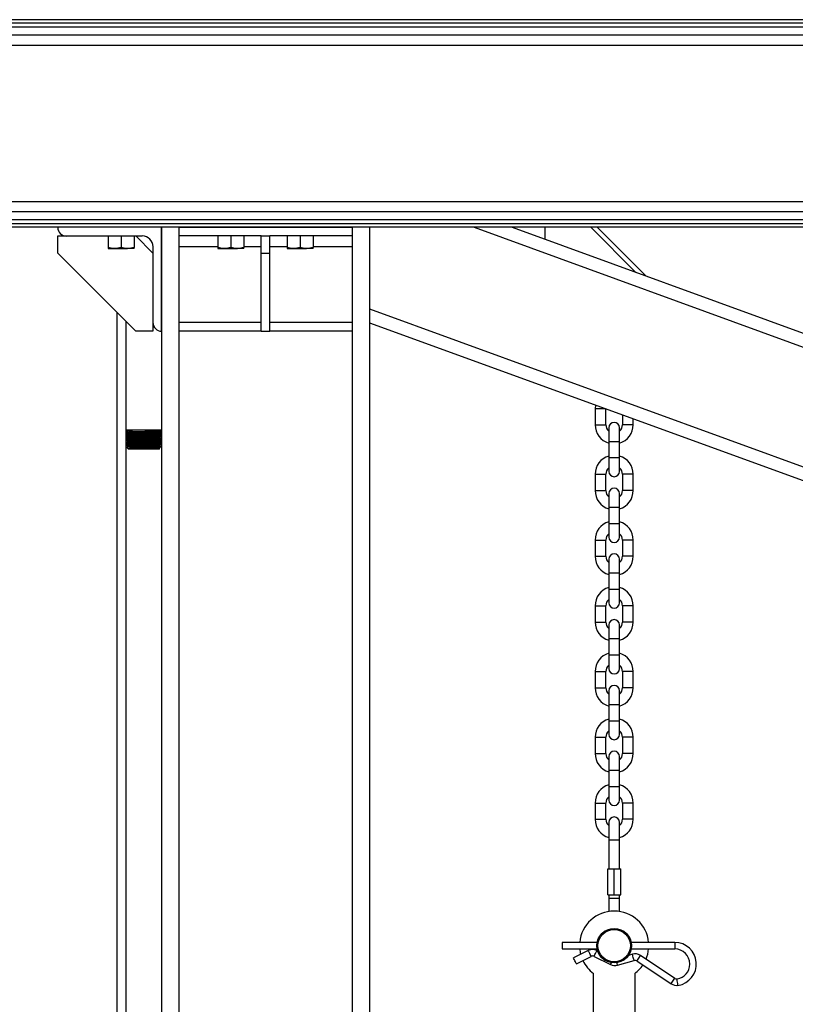
# Model space of a CAD drawing. Units: inches. Extents: x 0 to 2760, y 0 to 1818.
# Drawn here: x 622 to 644, y 146 to 175 of the extents above; entities that cross this region are included whole.
import ezdxf

# ---------------------------------------------------------------- set-up
doc = ezdxf.new("R2010")
doc.units = ezdxf.units.IN
doc.header["$LTSCALE"] = 96
doc.header["$MEASUREMENT"] = 0
doc.layers.add('GREEN', color=2, linetype='Continuous')

# ---------------------------------------------------------------- blocks, each defined once
blk = doc.blocks.new('30K-MAX-01')
for p, q in [((-1014.477, 136.154), (-1014.477, 136.153)), ((-1011.477, 133.154), (-1011.477, 136.154)), ((-1011.477, 136.154), (-1011.477, 88.904)), ((-1010.977, 136.154), (-1010.977, 136.153)), ((-1005.977, 136.153), (-1010.977, 136.153)), ((-1010.977, 136.153), (-1010.977, 135.904)), ((-1005.977, 136.154), (-1005.977, 136.153)), ((-1005.977, 136.153), (-1005.977, 135.904)), ((-1005.477, 136.154), (-1005.477, 88.904)), ((-1002.454, 136.154), (-949.025, 116.707)), ((-1001.357, 136.154), (-948.477, 116.907)), ((-1000.414, 136.154), (-1000.414, 135.81)), ((-997.777, 134.851), (-999.08, 136.154)), ((-997.484, 134.744), (-998.894, 136.154)), ((-1014.477, 135.404), (-1014.477, 135.904)), ((-1014.477, 135.904), (-1014.227, 135.904)), ((-1014.227, 135.904), (-1012.039, 135.904)), ((-1012.227, 135.904), (-1011.727, 135.404)), ((-1008.602, 135.904), (-1010.977, 135.904)), ((-1010.977, 135.904), (-1010.977, 135.591)), ((-1008.602, 135.404), (-1008.602, 135.904)), ((-1008.602, 135.904), (-1008.352, 135.904)), ((-1005.977, 135.904), (-1008.352, 135.904)), ((-1008.352, 135.404), (-1008.352, 135.904)), ((-1005.977, 135.904), (-1005.977, 135.591)), ((-1011.727, 135.591), (-1011.727, 133.403)), ((-1010.977, 135.591), (-1010.977, 133.403)), ((-1009.852, 135.591), (-1010.977, 135.591)), ((-1008.602, 135.591), (-1009.102, 135.591)), ((-1007.852, 135.591), (-1008.352, 135.591)), ((-1005.977, 135.591), (-1007.102, 135.591)), ((-1005.977, 135.591), (-1005.977, 133.403)), ((-1012.227, 133.154), (-1014.477, 135.404)), ((-1008.602, 135.404), (-1008.352, 135.404)), ((-1008.602, 133.154), (-1008.602, 135.404)), ((-1008.352, 133.154), (-1008.352, 135.404)), ((-1005.477, 133.795), (-953.776, 114.978)), ((-1012.767, 133.694), (-1012.767, 90.431)), ((-1012.507, 133.434), (-1012.507, 130.294)), ((-1011.727, 133.403), (-1011.727, 133.154)), ((-1010.977, 133.403), (-1010.977, 133.154)), ((-1008.602, 133.403), (-1010.977, 133.403)), ((-1005.977, 133.403), (-1008.352, 133.403)), ((-1005.977, 133.403), (-1005.977, 133.154)), ((-1005.477, 133.396), (-954.324, 114.778)), ((-1011.727, 133.154), (-1012.227, 133.154)), ((-1011.477, 133.154), (-1011.477, 133.154)), ((-1008.602, 133.154), (-1010.977, 133.154)), ((-1010.977, 133.154), (-1010.977, 88.904)), ((-1008.602, 133.154), (-1008.352, 133.154)), ((-1005.977, 133.154), (-1008.352, 133.154)), ((-1005.977, 133.154), (-1005.977, 88.904)), ((-998.957, 130.918), (-998.957, 130.448)), ((-998.957, 130.918), (-998.667, 130.918)), ((-998.647, 130.448), (-998.647, 130.91)), ((-998.167, 130.736), (-998.167, 130.448)), ((-997.857, 130.448), (-997.857, 130.623)), ((-998.957, 130.448), (-998.647, 130.448)), ((-998.562, 130.363), (-998.562, 129.968)), ((-998.252, 129.968), (-998.252, 130.363)), ((-997.857, 130.448), (-998.167, 130.448)), ((-1012.507, 130.294), (-1012.507, 130.218)), ((-1012.507, 130.289), (-1012.507, 130.294)), ((-1012.321, 130.294), (-1012.507, 130.294)), ((-1012.507, 130.289), (-1012.506, 130.284)), ((-1012.507, 130.212), (-1012.507, 90.294)), ((-1012.506, 130.284), (-1012.497, 130.278)), ((-1012.504, 130.218), (-1012.504, 130.212)), ((-1012.502, 130.147), (-1012.502, 130.141)), ((-1012.501, 130.147), (-1012.502, 130.147)), ((-1012.5, 130.075), (-1012.5, 130.07)), ((-1012.498, 130.278), (-1012.473, 130.236)), ((-1012.473, 130.236), (-1012.472, 130.236)), ((-1012.454, 130.183), (-1012.454, 130.175)), ((-1012.452, 130.112), (-1012.452, 130.103)), ((-1012.449, 130.041), (-1012.449, 130.032)), ((-1011.477, 130.294), (-1012.321, 130.294)), ((-1011.523, 130.214), (-1011.651, 130.214)), ((-1011.533, 130.067), (-1011.535, 130.068)), ((-1011.533, 130.067), (-1011.533, 130.076)), ((-1011.531, 130.139), (-1011.531, 130.147)), ((-1011.528, 130.21), (-1011.528, 130.214)), ((-1011.523, 130.214), (-1011.517, 130.224)), ((-1011.495, 130.262), (-1011.477, 130.294)), ((-1011.478, 130.254), (-1011.494, 130.263)), ((-1011.485, 130.034), (-1011.485, 130.039)), ((-1011.483, 130.105), (-1011.482, 130.111)), ((-1011.48, 130.177), (-1011.48, 130.182)), ((-1011.479, 130.248), (-1011.478, 130.248)), ((-1011.478, 130.248), (-1011.478, 130.254)), ((-1012.498, 130.004), (-1012.498, 129.998)), ((-1012.495, 129.932), (-1012.495, 129.927)), ((-1012.493, 129.861), (-1012.493, 129.855)), ((-1012.483, 129.794), (-1012.441, 129.754)), ((-1012.447, 129.969), (-1012.447, 129.96)), ((-1012.445, 129.898), (-1012.445, 129.889)), ((-1012.443, 129.826), (-1012.443, 129.818)), ((-1012.441, 129.754), (-1012.439, 129.752)), ((-1012.439, 129.752), (-1012.434, 129.748)), ((-1011.992, 129.748), (-1012.434, 129.748)), ((-1012.231, 129.802), (-1011.993, 129.802)), ((-1011.549, 129.748), (-1011.992, 129.748)), ((-1011.549, 129.748), (-1011.525, 129.771)), ((-1011.542, 129.782), (-1011.542, 129.79)), ((-1011.525, 129.772), (-1011.542, 129.782)), ((-1011.539, 129.853), (-1011.539, 129.862)), ((-1011.537, 129.924), (-1011.537, 129.933)), ((-1011.535, 129.996), (-1011.535, 130.005)), ((-1011.491, 129.819), (-1011.491, 129.825)), ((-1011.489, 129.891), (-1011.489, 129.897)), ((-1011.487, 129.962), (-1011.487, 129.968)), ((-998.562, 129.968), (-998.562, 129.498)), ((-998.562, 129.968), (-998.252, 129.968)), ((-998.252, 129.498), (-998.252, 129.968)), ((-998.562, 129.498), (-998.562, 129.103)), ((-998.562, 129.498), (-998.252, 129.498)), ((-998.252, 129.103), (-998.252, 129.498)), ((-998.957, 129.018), (-998.957, 128.548)), ((-998.957, 129.018), (-998.647, 129.018)), ((-998.647, 128.548), (-998.647, 129.018)), ((-998.167, 129.018), (-998.167, 128.548)), ((-997.857, 129.018), (-998.167, 129.018)), ((-997.857, 128.548), (-997.857, 129.018)), ((-998.957, 128.548), (-998.647, 128.548)), ((-998.562, 128.463), (-998.562, 128.068)), ((-998.252, 128.068), (-998.252, 128.463)), ((-997.857, 128.548), (-998.167, 128.548)), ((-998.562, 128.068), (-998.562, 127.598)), ((-998.562, 128.068), (-998.252, 128.068)), ((-998.252, 127.598), (-998.252, 128.068)), ((-998.562, 127.598), (-998.562, 127.203)), ((-998.562, 127.598), (-998.252, 127.598)), ((-998.252, 127.203), (-998.252, 127.598)), ((-998.957, 127.118), (-998.957, 126.648)), ((-998.957, 127.118), (-998.647, 127.118)), ((-998.647, 126.648), (-998.647, 127.118)), ((-998.167, 127.118), (-998.167, 126.648)), ((-997.857, 127.118), (-998.167, 127.118)), ((-997.857, 126.648), (-997.857, 127.118)), ((-998.957, 126.648), (-998.647, 126.648)), ((-997.857, 126.648), (-998.167, 126.648)), ((-998.562, 126.563), (-998.562, 126.168)), ((-998.252, 126.168), (-998.252, 126.563)), ((-998.562, 126.168), (-998.562, 125.698)), ((-998.562, 126.168), (-998.252, 126.168)), ((-998.252, 125.698), (-998.252, 126.168)), ((-998.562, 125.698), (-998.562, 125.303)), ((-998.562, 125.698), (-998.252, 125.698)), ((-998.252, 125.303), (-998.252, 125.698)), ((-998.957, 125.218), (-998.957, 124.748)), ((-998.957, 125.218), (-998.647, 125.218)), ((-998.647, 124.748), (-998.647, 125.218)), ((-998.167, 125.218), (-998.167, 124.748)), ((-997.857, 125.218), (-998.167, 125.218)), ((-997.857, 124.748), (-997.857, 125.218)), ((-998.957, 124.748), (-998.647, 124.748)), ((-998.562, 124.663), (-998.562, 124.268)), ((-998.252, 124.268), (-998.252, 124.663)), ((-997.857, 124.748), (-998.167, 124.748)), ((-998.562, 124.268), (-998.562, 123.798)), ((-998.562, 124.268), (-998.252, 124.268)), ((-998.252, 123.798), (-998.252, 124.268)), ((-998.562, 123.798), (-998.562, 123.403)), ((-998.562, 123.798), (-998.252, 123.798)), ((-998.252, 123.403), (-998.252, 123.798)), ((-998.957, 123.318), (-998.957, 122.848)), ((-998.957, 123.318), (-998.647, 123.318)), ((-998.647, 122.848), (-998.647, 123.318)), ((-998.167, 123.318), (-998.167, 122.848)), ((-997.857, 123.318), (-998.167, 123.318)), ((-997.857, 122.848), (-997.857, 123.318)), ((-998.957, 122.848), (-998.647, 122.848)), ((-998.562, 122.763), (-998.562, 122.368)), ((-998.252, 122.368), (-998.252, 122.763)), ((-997.857, 122.848), (-998.167, 122.848)), ((-998.562, 122.368), (-998.562, 121.898)), ((-998.562, 122.368), (-998.252, 122.368)), ((-998.252, 121.898), (-998.252, 122.368)), ((-998.562, 121.898), (-998.562, 121.503)), ((-998.562, 121.898), (-998.252, 121.898)), ((-998.252, 121.503), (-998.252, 121.898)), ((-998.957, 121.418), (-998.957, 120.948)), ((-998.957, 121.418), (-998.647, 121.418)), ((-998.647, 120.948), (-998.647, 121.418)), ((-998.167, 121.418), (-998.167, 120.948)), ((-997.857, 121.418), (-998.167, 121.418)), ((-997.857, 120.948), (-997.857, 121.418)), ((-998.957, 120.948), (-998.647, 120.948)), ((-997.857, 120.948), (-998.167, 120.948)), ((-998.562, 120.863), (-998.562, 120.468)), ((-998.252, 120.468), (-998.252, 120.863)), ((-998.562, 120.468), (-998.562, 119.998)), ((-998.562, 120.468), (-998.252, 120.468)), ((-998.252, 119.998), (-998.252, 120.468)), ((-998.562, 119.998), (-998.562, 119.603)), ((-998.562, 119.998), (-998.252, 119.998)), ((-998.252, 119.603), (-998.252, 119.998)), ((-998.957, 119.518), (-998.957, 119.048)), ((-998.957, 119.518), (-998.647, 119.518)), ((-998.647, 119.048), (-998.647, 119.518)), ((-998.167, 119.518), (-998.167, 119.048)), ((-997.857, 119.518), (-998.167, 119.518)), ((-997.857, 119.048), (-997.857, 119.518)), ((-998.957, 119.048), (-998.647, 119.048)), ((-998.563, 118.959), (-998.563, 118.459)), ((-998.25, 118.459), (-998.25, 118.959)), ((-997.857, 119.048), (-998.167, 119.048)), ((-998.563, 118.459), (-998.563, 117.615)), ((-998.563, 118.459), (-998.25, 118.459)), ((-998.25, 117.615), (-998.25, 118.459)), ((-998.594, 116.865), (-998.594, 117.615)), ((-998.594, 117.615), (-998.407, 117.615)), ((-998.407, 116.865), (-998.407, 117.615)), ((-998.407, 117.615), (-998.219, 117.615)), ((-998.219, 116.865), (-998.219, 117.615)), ((-998.594, 116.865), (-998.407, 116.865)), ((-998.563, 116.865), (-998.563, 116.771)), ((-998.563, 116.771), (-998.563, 116.384)), ((-998.563, 116.771), (-998.25, 116.771)), ((-998.407, 116.865), (-998.219, 116.865)), ((-998.25, 116.771), (-998.25, 116.865)), ((-998.25, 116.384), (-998.25, 116.771)), ((-998.898, 115.49), (-999.907, 115.49)), ((-999.907, 115.49), (-999.907, 115.396)), ((-999.907, 115.396), (-999.907, 115.303)), ((-999.907, 115.303), (-998.898, 115.303)), ((-999.156, 115.256), (-999.582, 115.042)), ((-998.884, 115.246), (-998.904, 115.256)), ((-996.657, 115.49), (-997.916, 115.49)), ((-997.916, 115.303), (-996.657, 115.303)), ((-996.657, 115.49), (-996.657, 115.396)), ((-996.657, 115.396), (-996.657, 115.303)), ((-999.498, 114.875), (-999.072, 115.088)), ((-998.988, 115.088), (-998.511, 114.85)), ((-998.308, 114.832), (-997.828, 114.969)), ((-997.88, 115.149), (-997.992, 115.117)), ((-997.75, 114.957), (-996.762, 114.294)), ((-996.658, 114.45), (-997.646, 115.113)), ((-999, 112.646), (-999, 114.592)), ((-997.813, 114.592), (-997.813, 112.646))]:
    blk.add_line(p, q)
at = {"flags": 128}
for points in [[(-998.947, 131.02), (-998.949, 131.008), (-998.957, 130.918)], [(-999.114, 115.172), (-999.13, 115.204), (-999.144, 115.231), (-999.153, 115.25), (-999.156, 115.256)], [(-998.946, 115.172), (-998.93, 115.204), (-998.916, 115.232), (-998.907, 115.25), (-998.904, 115.256)], [(-999.54, 114.958), (-999.556, 114.99), (-999.569, 115.018), (-999.579, 115.036), (-999.582, 115.042)], [(-999.498, 114.875), (-999.501, 114.881), (-999.51, 114.899), (-999.524, 114.926), (-999.54, 114.958)], [(-999.072, 115.088), (-999.075, 115.095), (-999.084, 115.113), (-999.098, 115.14), (-999.114, 115.172)], [(-998.988, 115.088), (-998.985, 115.095), (-998.976, 115.113), (-998.962, 115.14), (-998.946, 115.172)], [(-997.854, 115.059), (-997.864, 115.094), (-997.872, 115.123), (-997.878, 115.143), (-997.88, 115.149)], [(-997.828, 114.969), (-997.83, 114.976), (-997.836, 114.996), (-997.844, 115.025), (-997.854, 115.059)], [(-997.75, 114.957), (-997.746, 114.963), (-997.735, 114.98), (-997.718, 115.005), (-997.698, 115.035)], [(-997.698, 115.035), (-997.678, 115.065), (-997.661, 115.09), (-997.65, 115.107), (-997.646, 115.113)], [(-998.511, 114.85), (-998.508, 114.857), (-998.499, 114.875), (-998.485, 114.902), (-998.485, 114.903)], [(-998.308, 114.832), (-998.31, 114.838), (-998.316, 114.858), (-998.324, 114.887), (-998.328, 114.903)], [(-996.71, 114.372), (-996.69, 114.402), (-996.673, 114.427), (-996.662, 114.444), (-996.658, 114.45)], [(-996.577, 114.342), (-996.583, 114.378), (-996.587, 114.408), (-996.59, 114.428), (-996.591, 114.435)], [(-996.762, 114.294), (-996.758, 114.3), (-996.747, 114.317), (-996.73, 114.342), (-996.71, 114.372)], [(-996.563, 114.25), (-996.564, 114.257), (-996.567, 114.277), (-996.572, 114.307), (-996.577, 114.342)]]:
    blk.add_lwpolyline(points, dxfattribs=at)
for radius in [0.5, 0.469]:
    blk.add_circle((-998.407, 115.396), radius)
for centre, radius, start, end in [((-1014.227, 136.153), 0.25, 180, 270), ((-1012.039, 135.591), 0.313, 0, 90), ((-1011.477, 133.403), 0.25, 180, 270), ((-998.407, 130.448), 0.55, 180, 253.6313), ((-998.407, 130.448), 0.24, 180, 229.7718), ((-998.407, 130.363), 0.155, 0, 180), ((-998.407, 130.448), 0.24, 310.2282, 0), ((-998.407, 130.448), 0.55, 286.3687, 0), ((-998.407, 129.018), 0.55, 106.3687, 180), ((-998.407, 129.018), 0.55, 0, 73.6313), ((-998.407, 129.018), 0.24, 130.2282, 180), ((-998.407, 129.018), 0.24, 0, 49.7718), ((-998.407, 129.103), 0.155, 180, 0), ((-998.407, 128.463), 0.155, 0, 180), ((-998.407, 128.548), 0.55, 180, 253.6313), ((-998.407, 128.548), 0.24, 180, 229.7718), ((-998.407, 128.548), 0.24, 310.2282, 0), ((-998.407, 128.548), 0.55, 286.3687, 0), ((-998.407, 127.118), 0.55, 106.3687, 180), ((-998.407, 127.118), 0.55, 0, 73.6313), ((-998.407, 127.118), 0.24, 130.2282, 180), ((-998.407, 127.203), 0.155, 180, 0), ((-998.407, 127.118), 0.24, 0, 49.7718), ((-998.407, 126.648), 0.55, 180, 253.6313), ((-998.407, 126.648), 0.24, 180, 229.7718), ((-998.407, 126.563), 0.155, 0, 180), ((-998.407, 126.648), 0.24, 310.2282, 0), ((-998.407, 126.648), 0.55, 286.3687, 0), ((-998.407, 125.218), 0.55, 106.3687, 180), ((-998.407, 125.218), 0.55, 0, 73.6313), ((-998.407, 125.218), 0.24, 130.2282, 180), ((-998.407, 125.303), 0.155, 180, 0), ((-998.407, 125.218), 0.24, 0, 49.7718), ((-998.407, 124.748), 0.55, 180, 253.6313), ((-998.407, 124.748), 0.24, 180, 229.7718), ((-998.407, 124.663), 0.155, 0, 180), ((-998.407, 124.748), 0.24, 310.2282, 0), ((-998.407, 124.748), 0.55, 286.3687, 0), ((-998.407, 123.318), 0.55, 106.3687, 180), ((-998.407, 123.318), 0.55, 0, 73.6313), ((-998.407, 123.318), 0.24, 130.2282, 180), ((-998.407, 123.318), 0.24, 0, 49.7718), ((-998.407, 123.403), 0.155, 180, 0), ((-998.407, 122.763), 0.155, 0, 180), ((-998.407, 122.848), 0.55, 180, 253.6313), ((-998.407, 122.848), 0.24, 180, 229.7718), ((-998.407, 122.848), 0.24, 310.2282, 0), ((-998.407, 122.848), 0.55, 286.3687, 0), ((-998.407, 121.418), 0.55, 106.3687, 180), ((-998.407, 121.418), 0.55, 0, 73.6313), ((-998.407, 121.418), 0.24, 130.2282, 180), ((-998.407, 121.503), 0.155, 180, 0), ((-998.407, 121.418), 0.24, 0, 49.7718), ((-998.407, 120.948), 0.55, 180, 253.6313), ((-998.407, 120.948), 0.24, 180, 229.7718), ((-998.407, 120.863), 0.155, 0, 180), ((-998.407, 120.948), 0.24, 310.2282, 0), ((-998.407, 120.948), 0.55, 286.3687, 0), ((-998.407, 119.518), 0.55, 106.3687, 180), ((-998.407, 119.518), 0.55, 0, 73.6313), ((-998.407, 119.518), 0.24, 130.2282, 180), ((-998.407, 119.603), 0.155, 180, 0), ((-998.407, 119.518), 0.24, 0, 49.7718), ((-998.407, 119.048), 0.55, 180, 253.4955), ((-998.407, 119.048), 0.24, 180, 229.3798), ((-998.407, 118.959), 0.156, 0, 180), ((-998.407, 119.048), 0.24, 310.6202, 0), ((-998.407, 119.048), 0.55, 286.5045, 0), ((-998.407, 115.396), 1, 5.3794, 174.6206), ((-998.407, 115.396), 1, 185.3794, 194.4983), ((-999.03, 115.005), 0.281, 63.4406, 116.6669), ((-998.407, 115.396), 1, 337.0074, 354.6206), ((-996.657, 114.866), 0.624, 278.6352, 90), ((-996.657, 114.866), 0.436, 0, 90), ((-998.407, 115.396), 1, 205.3324, 233.5764), ((-999.03, 115.005), 0.0937, 63.4406, 116.6669), ((-997.802, 114.879), 0.281, 56.146, 106.0131), ((-997.802, 114.879), 0.0937, 56.146, 106.0131), ((-998.386, 115.102), 0.281, 243.4406, 286.0131), ((-998.407, 115.396), 1, 306.4236, 326.1995), ((-996.657, 114.866), 0.436, 278.6352, 0), ((-996.605, 114.528), 0.0938, 236.146, 278.6352), ((-996.605, 114.528), 0.281, 236.146, 278.6352)]:
    blk.add_arc(centre, radius, start, end)
for points, knots in [([(-1012.321, 130.294), (-1012.351, 130.293), (-1012.402, 130.291), (-1012.454, 130.289), (-1012.493, 130.287), (-1012.514, 130.285), (-1012.505, 130.284), (-1012.504, 130.283)], [0, 0, 0, 0, 0.270723, 0.454247, 0.643083, 0.965853, 1, 1, 1, 1]), ([(-1012.473, 130.237), (-1012.475, 130.235), (-1012.486, 130.229), (-1012.496, 130.223), (-1012.504, 130.218)], [0, 0, 0, 0, 0.231972, 1, 1, 1, 1]), ([(-1012.504, 130.212), (-1012.496, 130.207), (-1012.479, 130.198), (-1012.462, 130.188), (-1012.454, 130.183)], [0, 0, 0, 0, 0.499977, 1, 1, 1, 1]), ([(-1012.503, 130.218), (-1012.501, 130.219), (-1012.498, 130.22), (-1012.474, 130.222), (-1012.437, 130.224), (-1012.387, 130.226), (-1012.325, 130.228), (-1012.255, 130.23), (-1012.177, 130.232), (-1012.094, 130.234), (-1012.007, 130.236), (-1011.92, 130.237), (-1011.835, 130.239), (-1011.755, 130.241), (-1011.681, 130.243), (-1011.617, 130.245), (-1011.562, 130.247), (-1011.52, 130.249), (-1011.492, 130.251), (-1011.478, 130.252), (-1011.479, 130.253), (-1011.48, 130.254)], [0, 0, 0, 0, 0.0454385, 0.1037658, 0.1573256, 0.2124339, 0.2660069, 0.3211287, 0.3747121, 0.4298467, 0.4834463, 0.5385919, 0.5922005, 0.6473631, 0.7009857, 0.7561576, 0.8097914, 0.864979, 0.9186241, 0.9738249, 1, 1, 1, 1]), ([(-1011.48, 130.248), (-1011.481, 130.247), (-1011.485, 130.246), (-1011.508, 130.244), (-1011.545, 130.242), (-1011.595, 130.24), (-1011.656, 130.238), (-1011.727, 130.236), (-1011.804, 130.234), (-1011.888, 130.233), (-1011.974, 130.231), (-1012.061, 130.229), (-1012.145, 130.227), (-1012.226, 130.225), (-1012.3, 130.223), (-1012.365, 130.221), (-1012.419, 130.219), (-1012.461, 130.217), (-1012.49, 130.215), (-1012.504, 130.214), (-1012.503, 130.213), (-1012.502, 130.212)], [0, 0, 0, 0, 0.046953, 0.100673, 0.155951, 0.209657, 0.264925, 0.318618, 0.373874, 0.427558, 0.482796, 0.536462, 0.591692, 0.645349, 0.700564, 0.754209, 0.809409, 0.863043, 0.918233, 0.971853, 1, 1, 1, 1]), ([(-1012.454, 130.175), (-1012.462, 130.17), (-1012.478, 130.161), (-1012.494, 130.152), (-1012.502, 130.147)], [0, 0, 0, 0, 0.4999278, 1, 1, 1, 1]), ([(-1012.502, 130.141), (-1012.493, 130.136), (-1012.476, 130.126), (-1012.46, 130.116), (-1012.451, 130.111)], [0, 0, 0, 0, 0.499923, 1, 1, 1, 1]), ([(-1011.485, 130.105), (-1011.485, 130.105), (-1011.485, 130.104), (-1011.5, 130.102), (-1011.53, 130.1), (-1011.574, 130.098), (-1011.63, 130.096), (-1011.696, 130.094), (-1011.769, 130.093), (-1011.85, 130.091), (-1011.934, 130.089), (-1012.021, 130.087), (-1012.106, 130.085), (-1012.188, 130.083), (-1012.264, 130.081), (-1012.333, 130.079), (-1012.392, 130.077), (-1012.44, 130.075), (-1012.474, 130.073), (-1012.495, 130.071), (-1012.502, 130.07), (-1012.499, 130.069), (-1012.498, 130.069)], [0, 0, 0, 0, 0.025626, 0.078338, 0.132576, 0.185277, 0.239506, 0.292191, 0.346405, 0.399081, 0.453282, 0.505942, 0.560136, 0.612785, 0.666959, 0.719599, 0.773763, 0.826387, 0.880538, 0.933151, 0.987291, 1, 1, 1, 1]), ([(-1012.501, 130.147), (-1012.499, 130.148), (-1012.495, 130.149), (-1012.471, 130.151), (-1012.434, 130.153), (-1012.384, 130.155), (-1012.323, 130.156), (-1012.252, 130.158), (-1012.175, 130.16), (-1012.091, 130.162), (-1012.005, 130.164), (-1011.919, 130.166), (-1011.835, 130.168), (-1011.755, 130.17), (-1011.682, 130.172), (-1011.617, 130.174), (-1011.564, 130.176), (-1011.522, 130.178), (-1011.494, 130.18), (-1011.48, 130.181), (-1011.482, 130.182), (-1011.482, 130.182)], [0, 0, 0, 0, 0.050461, 0.104017, 0.159122, 0.212688, 0.267808, 0.321384, 0.376519, 0.430109, 0.485253, 0.538857, 0.594011, 0.647627, 0.7028, 0.756428, 0.811609, 0.865251, 0.920447, 0.9741, 1, 1, 1, 1]), ([(-1011.482, 130.176), (-1011.483, 130.176), (-1011.485, 130.175), (-1011.504, 130.173), (-1011.537, 130.171), (-1011.584, 130.169), (-1011.643, 130.167), (-1011.71, 130.165), (-1011.787, 130.163), (-1011.869, 130.162), (-1011.954, 130.16), (-1012.041, 130.158), (-1012.126, 130.156), (-1012.207, 130.154), (-1012.282, 130.152), (-1012.349, 130.15), (-1012.406, 130.148), (-1012.451, 130.146), (-1012.482, 130.144), (-1012.5, 130.143), (-1012.5, 130.141), (-1012.501, 130.141)], [0, 0, 0, 0, 0.036047, 0.091196, 0.144776, 0.19991, 0.25348, 0.308603, 0.362158, 0.417266, 0.470811, 0.525907, 0.579439, 0.634523, 0.688042, 0.743113, 0.796621, 0.851678, 0.905171, 0.960217, 1, 1, 1, 1]), ([(-1012.451, 130.104), (-1012.459, 130.099), (-1012.476, 130.089), (-1012.492, 130.08), (-1012.5, 130.075)], [0, 0, 0, 0, 0.499979, 1, 1, 1, 1]), ([(-1012.498, 130.076), (-1012.499, 130.076), (-1012.5, 130.076), (-1012.487, 130.078), (-1012.461, 130.08), (-1012.42, 130.082), (-1012.368, 130.084), (-1012.305, 130.086), (-1012.233, 130.087), (-1012.153, 130.089), (-1012.07, 130.091), (-1011.984, 130.093), (-1011.898, 130.095), (-1011.815, 130.097), (-1011.737, 130.099), (-1011.666, 130.101), (-1011.605, 130.103), (-1011.554, 130.105), (-1011.515, 130.107), (-1011.492, 130.109), (-1011.481, 130.11), (-1011.483, 130.111), (-1011.484, 130.111)], [0, 0, 0, 0, 0.009516, 0.06307, 0.118178, 0.171745, 0.226863, 0.280444, 0.335577, 0.389167, 0.444314, 0.497919, 0.553075, 0.606691, 0.661859, 0.715493, 0.770674, 0.824316, 0.879512, 0.933167, 0.988377, 1, 1, 1, 1]), ([(-1012.499, 130.069), (-1012.491, 130.064), (-1012.474, 130.055), (-1012.457, 130.045), (-1012.449, 130.04)], [0, 0, 0, 0, 0.499974, 1, 1, 1, 1]), ([(-1012.497, 130.279), (-1012.497, 130.279), (-1012.5, 130.281), (-1012.489, 130.283), (-1012.465, 130.286), (-1012.427, 130.289), (-1012.379, 130.291), (-1012.339, 130.293), (-1012.321, 130.294)], [0, 0, 0, 0, 0.0684561, 0.2557868, 0.4484887, 0.6370883, 0.8310794, 1, 1, 1, 1]), ([(-1011.486, 130.033), (-1011.486, 130.033), (-1011.485, 130.033), (-1011.498, 130.031), (-1011.524, 130.029), (-1011.565, 130.027), (-1011.618, 130.025), (-1011.681, 130.023), (-1011.753, 130.022), (-1011.832, 130.02), (-1011.916, 130.018), (-1012.001, 130.016), (-1012.086, 130.014), (-1012.169, 130.012), (-1012.247, 130.01), (-1012.317, 130.008), (-1012.378, 130.006), (-1012.428, 130.004), (-1012.466, 130.002), (-1012.489, 130), (-1012.499, 129.999), (-1012.497, 129.998), (-1012.496, 129.998)], [0, 0, 0, 0, 0.0121938, 0.0672839, 0.1208079, 0.1758879, 0.2293984, 0.284464, 0.3379622, 0.3930112, 0.4465001, 0.50154, 0.5550107, 0.6100412, 0.6634988, 0.7185145, 0.7719598, 0.8269618, 0.8803982, 0.9353838, 0.9888085, 1, 1, 1, 1]), ([(-1012.449, 130.032), (-1012.457, 130.027), (-1012.473, 130.018), (-1012.49, 130.009), (-1012.498, 130.004)], [0, 0, 0, 0, 0.499928, 1, 1, 1, 1]), ([(-1012.496, 130.004), (-1012.496, 130.004), (-1012.495, 130.005), (-1012.48, 130.007), (-1012.45, 130.009), (-1012.407, 130.011), (-1012.352, 130.013), (-1012.286, 130.015), (-1012.212, 130.017), (-1012.133, 130.018), (-1012.048, 130.02), (-1011.963, 130.022), (-1011.878, 130.024), (-1011.796, 130.026), (-1011.72, 130.028), (-1011.652, 130.03), (-1011.592, 130.032), (-1011.545, 130.034), (-1011.51, 130.036), (-1011.489, 130.038), (-1011.486, 130.039), (-1011.485, 130.039)], [0, 0, 0, 0, 0.022107, 0.077213, 0.13078, 0.185896, 0.239478, 0.29461, 0.348198, 0.403348, 0.456952, 0.51211, 0.565727, 0.620896, 0.674525, 0.729709, 0.78335, 0.838548, 0.892203, 0.947412, 1, 1, 1, 1]), ([(-1011.496, 130.263), (-1011.496, 130.263), (-1011.495, 130.262), (-1011.508, 130.261), (-1011.534, 130.26), (-1011.575, 130.258), (-1011.627, 130.257), (-1011.689, 130.255), (-1011.76, 130.254), (-1011.837, 130.252), (-1011.918, 130.251), (-1012.002, 130.249), (-1012.084, 130.248), (-1012.164, 130.246), (-1012.238, 130.245), (-1012.305, 130.244), (-1012.363, 130.242), (-1012.41, 130.241), (-1012.445, 130.239), (-1012.467, 130.238), (-1012.471, 130.237), (-1012.473, 130.236)], [0, 0, 0, 0, 0.022257, 0.076815, 0.132967, 0.187325, 0.24327, 0.297455, 0.353228, 0.407213, 0.462779, 0.51659, 0.571977, 0.625591, 0.680777, 0.734213, 0.789215, 0.842463, 0.897266, 0.950329, 1, 1, 1, 1]), ([(-1012.451, 130.183), (-1012.452, 130.184), (-1012.458, 130.185), (-1012.433, 130.187), (-1012.377, 130.19), (-1012.289, 130.193), (-1012.178, 130.197), (-1012.053, 130.2), (-1011.923, 130.203), (-1011.798, 130.206), (-1011.689, 130.209), (-1011.614, 130.212), (-1011.589, 130.213), (-1011.581, 130.214)], [0, 0, 0, 0, 0.017981, 0.121755, 0.225548, 0.329367, 0.43321, 0.537066, 0.640949, 0.744857, 0.848784, 0.952734, 1, 1, 1, 1]), ([(-1012.451, 130.174), (-1012.452, 130.175), (-1012.458, 130.176), (-1012.433, 130.178), (-1012.377, 130.181), (-1012.289, 130.184), (-1012.178, 130.188), (-1012.053, 130.191), (-1011.923, 130.194), (-1011.798, 130.197), (-1011.688, 130.2), (-1011.601, 130.203), (-1011.547, 130.207), (-1011.524, 130.209), (-1011.531, 130.21), (-1011.532, 130.211)], [0, 0, 0, 0, 0.015088, 0.1023792, 0.1896858, 0.2770147, 0.3643638, 0.4517238, 0.5391064, 0.6265101, 0.7139297, 0.8013688, 0.8888268, 0.9763031, 1, 1, 1, 1]), ([(-1012.448, 130.112), (-1012.448, 130.113), (-1012.446, 130.115), (-1012.402, 130.118), (-1012.327, 130.121), (-1012.225, 130.124), (-1012.105, 130.127), (-1011.976, 130.13), (-1011.849, 130.133), (-1011.733, 130.137), (-1011.635, 130.14), (-1011.568, 130.143), (-1011.533, 130.145), (-1011.535, 130.147), (-1011.535, 130.147)], [0, 0, 0, 0, 0.068352, 0.15793, 0.247529, 0.337146, 0.426777, 0.516434, 0.606108, 0.695804, 0.785514, 0.875247, 0.964997, 1, 1, 1, 1]), ([(-1012.445, 130.041), (-1012.447, 130.041), (-1012.451, 130.042), (-1012.422, 130.045), (-1012.36, 130.048), (-1012.268, 130.051), (-1012.155, 130.054), (-1012.03, 130.057), (-1011.901, 130.061), (-1011.78, 130.064), (-1011.674, 130.067), (-1011.594, 130.07), (-1011.544, 130.073), (-1011.538, 130.075), (-1011.536, 130.076)], [0, 0, 0, 0, 0.031382, 0.120773, 0.210182, 0.299612, 0.389063, 0.478533, 0.568018, 0.657522, 0.747049, 0.836595, 0.926158, 1, 1, 1, 1]), ([(-1012.445, 130.032), (-1012.447, 130.032), (-1012.451, 130.033), (-1012.422, 130.036), (-1012.36, 130.039), (-1012.268, 130.042), (-1012.155, 130.045), (-1012.03, 130.049), (-1011.901, 130.052), (-1011.78, 130.055), (-1011.674, 130.058), (-1011.594, 130.061), (-1011.542, 130.064), (-1011.536, 130.066), (-1011.534, 130.067)], [0, 0, 0, 0, 0.031009, 0.11945, 0.207909, 0.296388, 0.384889, 0.473408, 0.561942, 0.650495, 0.739071, 0.827665, 0.916276, 1, 1, 1, 1]), ([(-1012.447, 130.104), (-1012.446, 130.104), (-1012.444, 130.106), (-1012.402, 130.109), (-1012.327, 130.112), (-1012.225, 130.115), (-1012.105, 130.118), (-1011.976, 130.121), (-1011.849, 130.124), (-1011.732, 130.128), (-1011.635, 130.131), (-1011.567, 130.134), (-1011.532, 130.137), (-1011.534, 130.138), (-1011.535, 130.139)], [0, 0, 0, 0, 0.054571, 0.14424, 0.233932, 0.323643, 0.413366, 0.503116, 0.592883, 0.682672, 0.772475, 0.862301, 0.952144, 1, 1, 1, 1]), ([(-1011.651, 130.214), (-1011.623, 130.215), (-1011.579, 130.218), (-1011.541, 130.221), (-1011.52, 130.224), (-1011.522, 130.225), (-1011.522, 130.226)], [0, 0, 0, 0, 0.377512, 0.612284, 0.853878, 1, 1, 1, 1]), ([(-1011.651, 130.214), (-1011.625, 130.215), (-1011.567, 130.216), (-1011.527, 130.218), (-1011.531, 130.219), (-1011.532, 130.22)], [0, 0, 0, 0, 0.382987, 0.857999, 1, 1, 1, 1]), ([(-1011.535, 130.004), (-1011.527, 130.009), (-1011.51, 130.019), (-1011.493, 130.029), (-1011.485, 130.034)], [0, 0, 0, 0, 0.5000858, 1, 1, 1, 1]), ([(-1011.533, 130.076), (-1011.525, 130.081), (-1011.508, 130.09), (-1011.491, 130.1), (-1011.482, 130.105)], [0, 0, 0, 0, 0.499972, 1, 1, 1, 1]), ([(-1011.485, 130.04), (-1011.493, 130.044), (-1011.509, 130.054), (-1011.525, 130.063), (-1011.533, 130.068)], [0, 0, 0, 0, 0.504556, 1, 1, 1, 1]), ([(-1011.531, 130.147), (-1011.523, 130.152), (-1011.506, 130.162), (-1011.489, 130.172), (-1011.48, 130.176)], [0, 0, 0, 0, 0.499905, 1, 1, 1, 1]), ([(-1011.482, 130.111), (-1011.491, 130.116), (-1011.507, 130.125), (-1011.523, 130.135), (-1011.531, 130.139)], [0, 0, 0, 0, 0.5, 1, 1, 1, 1]), ([(-1011.48, 130.183), (-1011.488, 130.187), (-1011.505, 130.197), (-1011.521, 130.206), (-1011.529, 130.211)], [0, 0, 0, 0, 0.5, 1, 1, 1, 1]), ([(-1011.519, 130.224), (-1011.514, 130.227), (-1011.5, 130.235), (-1011.487, 130.243), (-1011.478, 130.248)], [0, 0, 0, 0, 0.37987, 1, 1, 1, 1]), ([(-1012.497, 129.998), (-1012.489, 129.993), (-1012.472, 129.983), (-1012.455, 129.973), (-1012.447, 129.969)], [0, 0, 0, 0, 0.50007, 1, 1, 1, 1]), ([(-1012.447, 129.961), (-1012.455, 129.956), (-1012.471, 129.947), (-1012.487, 129.937), (-1012.495, 129.933)], [0, 0, 0, 0, 0.5000005, 1, 1, 1, 1]), ([(-1012.495, 129.926), (-1012.487, 129.922), (-1012.47, 129.912), (-1012.453, 129.902), (-1012.445, 129.897)], [0, 0, 0, 0, 0.500027, 1, 1, 1, 1]), ([(-1011.488, 129.962), (-1011.488, 129.962), (-1011.486, 129.962), (-1011.496, 129.96), (-1011.519, 129.958), (-1011.556, 129.956), (-1011.606, 129.954), (-1011.667, 129.952), (-1011.737, 129.951), (-1011.814, 129.949), (-1011.896, 129.947), (-1011.982, 129.945), (-1012.066, 129.943), (-1012.15, 129.941), (-1012.228, 129.939), (-1012.3, 129.937), (-1012.363, 129.935), (-1012.416, 129.933), (-1012.456, 129.931), (-1012.483, 129.929), (-1012.495, 129.928), (-1012.494, 129.927), (-1012.494, 129.927)], [0, 0, 0, 0, 0.010361, 0.063364, 0.117905, 0.170899, 0.225429, 0.278405, 0.332922, 0.385891, 0.440393, 0.493347, 0.547837, 0.600781, 0.655259, 0.708185, 0.762651, 0.815569, 0.87002, 0.922926, 0.977364, 1, 1, 1, 1]), ([(-1012.493, 129.933), (-1012.493, 129.933), (-1012.491, 129.934), (-1012.472, 129.936), (-1012.439, 129.938), (-1012.392, 129.94), (-1012.335, 129.942), (-1012.267, 129.944), (-1012.192, 129.946), (-1012.111, 129.947), (-1012.027, 129.949), (-1011.941, 129.951), (-1011.858, 129.953), (-1011.777, 129.955), (-1011.704, 129.957), (-1011.637, 129.959), (-1011.582, 129.961), (-1011.537, 129.963), (-1011.506, 129.965), (-1011.489, 129.966), (-1011.488, 129.968), (-1011.488, 129.968)], [0, 0, 0, 0, 0.036188, 0.089757, 0.144879, 0.198463, 0.253599, 0.307194, 0.362343, 0.41595, 0.471109, 0.52473, 0.579906, 0.633535, 0.688726, 0.74237, 0.79757, 0.851231, 0.906443, 0.960114, 1, 1, 1, 1]), ([(-1012.445, 129.889), (-1012.453, 129.885), (-1012.469, 129.875), (-1012.485, 129.866), (-1012.493, 129.861)], [0, 0, 0, 0, 0.499928, 1, 1, 1, 1]), ([(-1012.493, 129.855), (-1012.485, 129.85), (-1012.468, 129.84), (-1012.451, 129.831), (-1012.443, 129.826)], [0, 0, 0, 0, 0.500028, 1, 1, 1, 1]), ([(-1012.491, 129.861), (-1012.492, 129.862), (-1012.492, 129.862), (-1012.479, 129.864), (-1012.452, 129.866), (-1012.411, 129.868), (-1012.343, 129.87), (-1012.238, 129.873), (-1012.113, 129.876), (-1012.006, 129.878), (-1011.921, 129.88), (-1011.838, 129.882), (-1011.76, 129.884), (-1011.687, 129.886), (-1011.624, 129.888), (-1011.571, 129.89), (-1011.53, 129.892), (-1011.503, 129.894), (-1011.489, 129.895), (-1011.49, 129.896), (-1011.491, 129.897)], [0, 0, 0, 0, 0.014162, 0.06776, 0.122911, 0.176521, 0.231687, 0.330781, 0.429875, 0.483528, 0.538729, 0.592389, 0.647605, 0.701272, 0.756499, 0.810185, 0.865429, 0.919125, 0.974379, 1, 1, 1, 1]), ([(-1011.491, 129.89), (-1011.492, 129.89), (-1011.495, 129.889), (-1011.515, 129.887), (-1011.548, 129.885), (-1011.596, 129.883), (-1011.653, 129.881), (-1011.722, 129.88), (-1011.797, 129.878), (-1011.878, 129.876), (-1011.962, 129.874), (-1012.047, 129.872), (-1012.13, 129.87), (-1012.21, 129.868), (-1012.283, 129.866), (-1012.348, 129.864), (-1012.402, 129.862), (-1012.446, 129.86), (-1012.476, 129.858), (-1012.492, 129.857), (-1012.491, 129.856), (-1012.491, 129.855)], [0, 0, 0, 0, 0.037119, 0.090939, 0.146321, 0.200129, 0.255494, 0.309288, 0.364643, 0.418424, 0.473766, 0.527539, 0.582864, 0.636619, 0.691934, 0.745679, 0.800979, 0.854713, 0.91, 0.963717, 1, 1, 1, 1]), ([(-1012.231, 129.802), (-1012.263, 129.801), (-1012.319, 129.8), (-1012.383, 129.799), (-1012.428, 129.798), (-1012.461, 129.796), (-1012.481, 129.795), (-1012.482, 129.794), (-1012.483, 129.794)], [0, 0, 0, 0, 0.22066, 0.376209, 0.536274, 0.691685, 0.851648, 1, 1, 1, 1]), ([(-1012.442, 129.818), (-1012.45, 129.813), (-1012.464, 129.805), (-1012.477, 129.798), (-1012.482, 129.795)], [0, 0, 0, 0, 0.611545, 1, 1, 1, 1]), ([(-1012.446, 129.969), (-1012.444, 129.97), (-1012.438, 129.972), (-1012.387, 129.975), (-1012.307, 129.978), (-1012.203, 129.982), (-1012.082, 129.985), (-1011.954, 129.988), (-1011.829, 129.991), (-1011.716, 129.994), (-1011.624, 129.997), (-1011.563, 130.001), (-1011.535, 130.003), (-1011.538, 130.004), (-1011.538, 130.004)], [0, 0, 0, 0, 0.084059, 0.173535, 0.263031, 0.352541, 0.442081, 0.531631, 0.621205, 0.710797, 0.800406, 0.890035, 0.979686, 1, 1, 1, 1]), ([(-1012.441, 129.826), (-1012.442, 129.826), (-1012.447, 129.828), (-1012.425, 129.83), (-1012.372, 129.833), (-1012.287, 129.836), (-1012.181, 129.839), (-1012.059, 129.842), (-1011.932, 129.846), (-1011.81, 129.849), (-1011.701, 129.852), (-1011.615, 129.855), (-1011.56, 129.858), (-1011.536, 129.861), (-1011.541, 129.862), (-1011.542, 129.862)], [0, 0, 0, 0, 0.010162, 0.098606, 0.187068, 0.27555, 0.36405, 0.452566, 0.541106, 0.629666, 0.718241, 0.806839, 0.895455, 0.984089, 1, 1, 1, 1]), ([(-1012.441, 129.817), (-1012.442, 129.817), (-1012.447, 129.819), (-1012.425, 129.821), (-1012.372, 129.824), (-1012.287, 129.827), (-1012.181, 129.83), (-1012.059, 129.833), (-1011.932, 129.837), (-1011.81, 129.84), (-1011.701, 129.843), (-1011.615, 129.846), (-1011.56, 129.849), (-1011.535, 129.852), (-1011.542, 129.853), (-1011.544, 129.854)], [0, 0, 0, 0, 0.009983, 0.097217, 0.184469, 0.271739, 0.359029, 0.446333, 0.533661, 0.621009, 0.708372, 0.795757, 0.883161, 0.970582, 1, 1, 1, 1]), ([(-1012.444, 129.961), (-1012.442, 129.961), (-1012.436, 129.963), (-1012.387, 129.966), (-1012.308, 129.969), (-1012.203, 129.973), (-1012.082, 129.976), (-1011.954, 129.979), (-1011.829, 129.982), (-1011.716, 129.985), (-1011.625, 129.988), (-1011.563, 129.992), (-1011.534, 129.994), (-1011.538, 129.996), (-1011.539, 129.996)], [0, 0, 0, 0, 0.070277, 0.159956, 0.249658, 0.339372, 0.429116, 0.518872, 0.60865, 0.698447, 0.788261, 0.878095, 0.967951, 1, 1, 1, 1]), ([(-1012.439, 129.756), (-1012.441, 129.758), (-1012.446, 129.763), (-1012.401, 129.772), (-1012.309, 129.781), (-1012.198, 129.789), (-1012.098, 129.796), (-1012.036, 129.799), (-1012.001, 129.801), (-1011.993, 129.802)], [0, 0, 0, 0, 0.120364, 0.3284, 0.536621, 0.749715, 0.857269, 0.967826, 1, 1, 1, 1]), ([(-1012.441, 129.898), (-1012.441, 129.898), (-1012.444, 129.9), (-1012.409, 129.902), (-1012.342, 129.906), (-1012.247, 129.909), (-1012.132, 129.912), (-1012.007, 129.915), (-1011.88, 129.918), (-1011.762, 129.921), (-1011.661, 129.925), (-1011.587, 129.928), (-1011.545, 129.931), (-1011.543, 129.932), (-1011.542, 129.933)], [0, 0, 0, 0, 0.047357, 0.137119, 0.2269, 0.316701, 0.406515, 0.496359, 0.586213, 0.676092, 0.765987, 0.855905, 0.945839, 1, 1, 1, 1]), ([(-1012.441, 129.889), (-1012.441, 129.89), (-1012.442, 129.891), (-1012.409, 129.894), (-1012.342, 129.897), (-1012.247, 129.9), (-1012.132, 129.903), (-1012.007, 129.906), (-1011.88, 129.909), (-1011.762, 129.913), (-1011.661, 129.916), (-1011.587, 129.919), (-1011.543, 129.922), (-1011.541, 129.924), (-1011.54, 129.924)], [0, 0, 0, 0, 0.033054, 0.122747, 0.212459, 0.302192, 0.391937, 0.481713, 0.571498, 0.661309, 0.751135, 0.840985, 0.930851, 1, 1, 1, 1]), ([(-1012.439, 129.754), (-1012.439, 129.755), (-1012.439, 129.757), (-1012.396, 129.76), (-1012.324, 129.763), (-1012.226, 129.767), (-1012.11, 129.77), (-1011.984, 129.773), (-1011.859, 129.776), (-1011.745, 129.779), (-1011.649, 129.782), (-1011.581, 129.785), (-1011.546, 129.788), (-1011.546, 129.79), (-1011.546, 129.79)], [0, 0, 0, 0, 0.087545, 0.175108, 0.262689, 0.350291, 0.437914, 0.525549, 0.613207, 0.700885, 0.788583, 0.876301, 0.964034, 1, 1, 1, 1]), ([(-1012.327, 129.754), (-1012.331, 129.754), (-1012.351, 129.754), (-1012.395, 129.754), (-1012.436, 129.754), (-1012.437, 129.754), (-1012.437, 129.754)], [0, 0, 0, 0, 0.05489, 0.275111, 0.719961, 1, 1, 1, 1]), ([(-1012.327, 129.754), (-1012.294, 129.755), (-1012.23, 129.757), (-1012.109, 129.761), (-1011.984, 129.764), (-1011.859, 129.767), (-1011.745, 129.77), (-1011.649, 129.773), (-1011.581, 129.777), (-1011.544, 129.779), (-1011.545, 129.781), (-1011.546, 129.782)], [0, 0, 0, 0, 0.1255959, 0.2406949, 0.3558103, 0.4709554, 0.5861264, 0.7013234, 0.816547, 0.931791, 1, 1, 1, 1]), ([(-1011.526, 129.771), (-1011.526, 129.771), (-1011.526, 129.77), (-1011.562, 129.768), (-1011.653, 129.766), (-1011.783, 129.764), (-1011.912, 129.761), (-1012.021, 129.76), (-1012.117, 129.758), (-1012.228, 129.756), (-1012.292, 129.755), (-1012.327, 129.754)], [0, 0, 0, 0, 0.0382464, 0.1808534, 0.3226584, 0.463678, 0.6039227, 0.679914, 0.7586507, 0.869111, 1, 1, 1, 1]), ([(-1012.231, 129.802), (-1012.195, 129.803), (-1012.134, 129.804), (-1012.04, 129.806), (-1011.956, 129.808), (-1011.872, 129.81), (-1011.792, 129.812), (-1011.717, 129.814), (-1011.65, 129.816), (-1011.593, 129.818), (-1011.547, 129.82), (-1011.514, 129.822), (-1011.494, 129.823), (-1011.493, 129.825), (-1011.492, 129.825)], [0, 0, 0, 0, 0.1132871, 0.1936276, 0.27629, 0.3566345, 0.4392974, 0.5196596, 0.6023505, 0.682732, 0.765438, 0.8458369, 0.9285652, 1, 1, 1, 1]), ([(-1011.494, 129.819), (-1011.494, 129.819), (-1011.495, 129.818), (-1011.511, 129.816), (-1011.541, 129.814), (-1011.585, 129.812), (-1011.641, 129.81), (-1011.706, 129.809), (-1011.78, 129.807), (-1011.875, 129.804), (-1011.948, 129.803), (-1011.993, 129.802)], [0, 0, 0, 0, 0.049937, 0.162062, 0.270995, 0.383092, 0.492, 0.604072, 0.712951, 0.824996, 1, 1, 1, 1]), ([(-1011.542, 129.79), (-1011.534, 129.795), (-1011.517, 129.805), (-1011.5, 129.814), (-1011.492, 129.819)], [0, 0, 0, 0, 0.5000239, 1, 1, 1, 1]), ([(-1011.54, 129.861), (-1011.532, 129.866), (-1011.515, 129.876), (-1011.498, 129.886), (-1011.49, 129.891)], [0, 0, 0, 0, 0.500008, 1, 1, 1, 1]), ([(-1011.491, 129.825), (-1011.499, 129.83), (-1011.516, 129.839), (-1011.532, 129.849), (-1011.54, 129.854)], [0, 0, 0, 0, 0.5000717, 1, 1, 1, 1]), ([(-1011.538, 129.933), (-1011.529, 129.938), (-1011.512, 129.947), (-1011.496, 129.957), (-1011.487, 129.962)], [0, 0, 0, 0, 0.499936, 1, 1, 1, 1]), ([(-1011.489, 129.897), (-1011.497, 129.902), (-1011.513, 129.911), (-1011.53, 129.92), (-1011.538, 129.925)], [0, 0, 0, 0, 0.500072, 1, 1, 1, 1]), ([(-1011.487, 129.968), (-1011.495, 129.973), (-1011.511, 129.982), (-1011.527, 129.992), (-1011.535, 129.996)], [0, 0, 0, 0, 0.500072, 1, 1, 1, 1])]:
    blk.add_open_spline(points, degree=3, knots=knots)
at = {"layer": 'GREEN'}
for p, q in [((-949.477, 142.154), (-1044.272, 142.154)), ((-949.477, 142.056), (-1044.272, 142.056)), ((-949.477, 141.937), (-1044.272, 141.937)), ((-949.477, 141.709), (-1044.272, 141.709)), ((-949.54, 141.413), (-1044.209, 141.413)), ((-949.54, 136.894), (-1044.209, 136.894)), ((-949.477, 136.598), (-1044.272, 136.598)), ((-949.477, 136.37), (-1044.272, 136.37)), ((-949.477, 136.252), (-1044.272, 136.252)), ((-949.477, 136.154), (-1044.272, 136.154)), ((-1013.022, 135.904), (-1013.022, 135.573)), ((-1012.647, 135.904), (-1012.647, 135.573)), ((-1012.272, 135.904), (-1012.272, 135.573)), ((-1009.852, 135.904), (-1009.852, 135.573)), ((-1009.477, 135.904), (-1009.477, 135.573)), ((-1009.102, 135.904), (-1009.102, 135.573)), ((-1007.852, 135.904), (-1007.852, 135.573)), ((-1007.477, 135.904), (-1007.477, 135.573)), ((-1007.102, 135.904), (-1007.102, 135.573)), ((-1013.022, 135.54), (-1012.834, 135.54)), ((-1012.834, 135.54), (-1012.459, 135.54)), ((-1012.272, 135.54), (-1012.459, 135.54)), ((-1009.852, 135.54), (-1009.664, 135.54)), ((-1009.664, 135.54), (-1009.289, 135.54)), ((-1009.102, 135.54), (-1009.289, 135.54)), ((-1007.852, 135.54), (-1007.664, 135.54)), ((-1007.664, 135.54), (-1007.289, 135.54)), ((-1007.102, 135.54), (-1007.289, 135.54))]:
    blk.add_line(p, q, dxfattribs=at)
for points, knots in [([(-1012.834, 135.54), (-1012.839, 135.54), (-1012.872, 135.54), (-1012.936, 135.547), (-1012.993, 135.564), (-1013.022, 135.573)], [0, 0, 0, 0, 0.070104, 0.530788, 1, 1, 1, 1]), ([(-1013.022, 135.573), (-1013.022, 135.56), (-1013.022, 135.542), (-1013.022, 135.54), (-1013.022, 135.54)], [0, 0, 0, 0, 0.7536735, 1, 1, 1, 1]), ([(-1012.647, 135.573), (-1012.677, 135.564), (-1012.739, 135.545), (-1012.802, 135.541), (-1012.834, 135.54)], [0, 0, 0, 0, 0.495441, 1, 1, 1, 1]), ([(-1012.459, 135.54), (-1012.464, 135.54), (-1012.497, 135.54), (-1012.561, 135.547), (-1012.618, 135.564), (-1012.647, 135.573)], [0, 0, 0, 0, 0.07007, 0.53077, 1, 1, 1, 1]), ([(-1012.272, 135.573), (-1012.302, 135.564), (-1012.364, 135.545), (-1012.427, 135.541), (-1012.459, 135.54)], [0, 0, 0, 0, 0.49548, 1, 1, 1, 1]), ([(-1012.272, 135.54), (-1012.272, 135.54), (-1012.272, 135.542), (-1012.272, 135.56), (-1012.272, 135.573)], [0, 0, 0, 0, 0.2463265, 1, 1, 1, 1]), ([(-1009.664, 135.54), (-1009.669, 135.54), (-1009.702, 135.54), (-1009.766, 135.547), (-1009.823, 135.564), (-1009.852, 135.573)], [0, 0, 0, 0, 0.070104, 0.530788, 1, 1, 1, 1]), ([(-1009.852, 135.573), (-1009.852, 135.56), (-1009.852, 135.542), (-1009.852, 135.54), (-1009.852, 135.54)], [0, 0, 0, 0, 0.7536735, 1, 1, 1, 1]), ([(-1009.477, 135.573), (-1009.507, 135.564), (-1009.569, 135.545), (-1009.632, 135.541), (-1009.664, 135.54)], [0, 0, 0, 0, 0.495441, 1, 1, 1, 1]), ([(-1009.289, 135.54), (-1009.294, 135.54), (-1009.327, 135.54), (-1009.391, 135.547), (-1009.448, 135.564), (-1009.477, 135.573)], [0, 0, 0, 0, 0.07007, 0.53077, 1, 1, 1, 1]), ([(-1009.102, 135.573), (-1009.132, 135.564), (-1009.194, 135.545), (-1009.257, 135.541), (-1009.289, 135.54)], [0, 0, 0, 0, 0.49548, 1, 1, 1, 1]), ([(-1009.102, 135.54), (-1009.102, 135.54), (-1009.102, 135.542), (-1009.102, 135.56), (-1009.102, 135.573)], [0, 0, 0, 0, 0.2463265, 1, 1, 1, 1]), ([(-1007.664, 135.54), (-1007.669, 135.54), (-1007.702, 135.54), (-1007.766, 135.547), (-1007.823, 135.564), (-1007.852, 135.573)], [0, 0, 0, 0, 0.07007, 0.53077, 1, 1, 1, 1]), ([(-1007.852, 135.573), (-1007.852, 135.56), (-1007.852, 135.542), (-1007.852, 135.54), (-1007.852, 135.54)], [0, 0, 0, 0, 0.7536735, 1, 1, 1, 1]), ([(-1007.477, 135.573), (-1007.507, 135.564), (-1007.569, 135.545), (-1007.632, 135.541), (-1007.664, 135.54)], [0, 0, 0, 0, 0.495459, 1, 1, 1, 1]), ([(-1007.289, 135.54), (-1007.294, 135.54), (-1007.327, 135.54), (-1007.391, 135.547), (-1007.448, 135.564), (-1007.477, 135.573)], [0, 0, 0, 0, 0.07007, 0.53077, 1, 1, 1, 1]), ([(-1007.102, 135.573), (-1007.132, 135.564), (-1007.194, 135.545), (-1007.257, 135.541), (-1007.289, 135.54)], [0, 0, 0, 0, 0.4954616, 1, 1, 1, 1]), ([(-1007.102, 135.54), (-1007.102, 135.54), (-1007.102, 135.542), (-1007.102, 135.56), (-1007.102, 135.573)], [0, 0, 0, 0, 0.2463265, 1, 1, 1, 1])]:
    blk.add_open_spline(points, degree=3, knots=knots, dxfattribs=at)

msp = doc.modelspace()

# ---------------------------------------------------------------- block references
msp.add_blockref('30K-MAX-01', (1637.227, 32.346))

doc.saveas('drawing.dxf')
